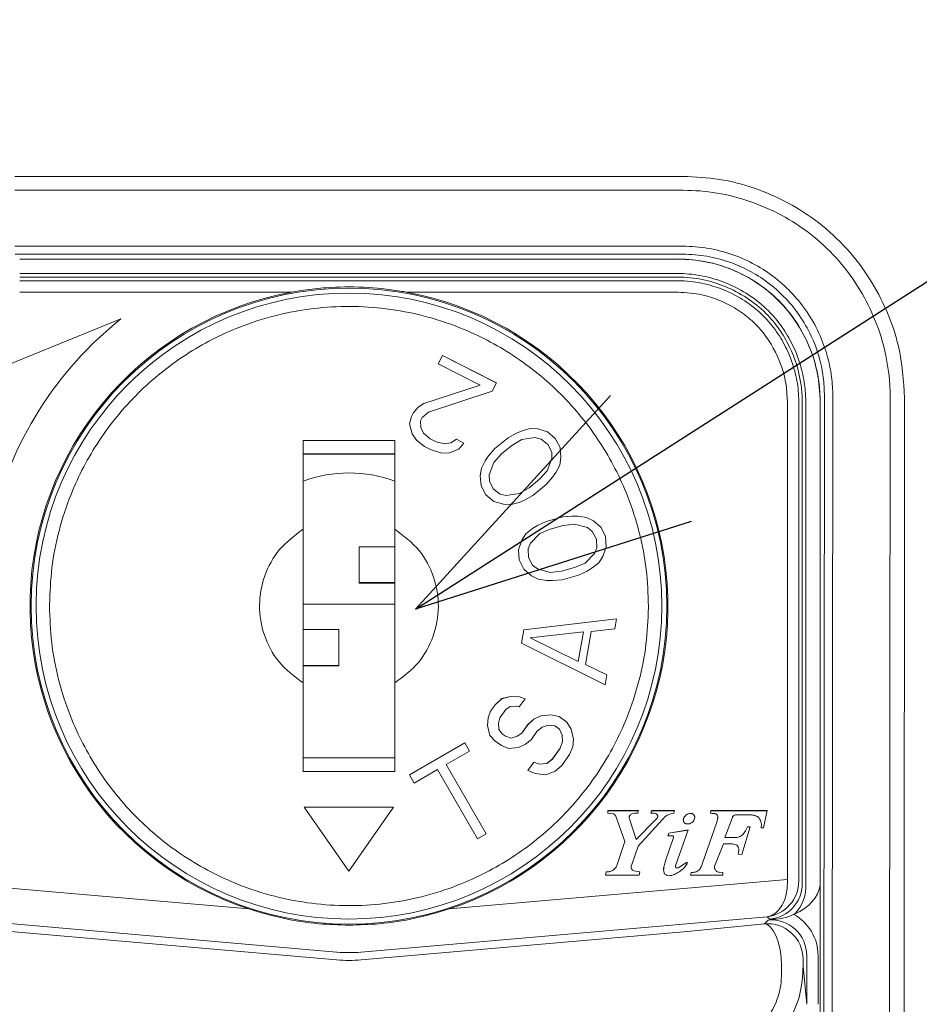
# Model space of a CAD drawing. Units: millimetres. Extents: x 0 to 2446, y 0 to 1680.
# Drawn here: x 952 to 992, y 1485 to 1529 of the extents above; entities that cross this region are included whole.
import ezdxf

# ---------------------------------------------------------------- set-up
doc = ezdxf.new("R2010")
doc.units = ezdxf.units.MM
doc.header["$LTSCALE"] = 6
doc.layers.add('AM_5', color=3, linetype='Continuous', lineweight=25)
doc.styles.get("Standard").update_dxf_attribs({"font": 'ISOCP.SHX', "bigfont": 'EXTFONT.SHX'})
doc.dimstyles.new('AM_ISO$4', dxfattribs={"dimtxt": 3.5, "dimasz": 2.5, "dimexe": 1, "dimexo": 1, "dimgap": 1.5, "dimtad": 1, "dimtoh": 1, "dimdsep": 46, "dimtxsty": 'STANDARD', "dimblk": 'OPEN30', "dimcen": 0, "dimclrd": 256, "dimclre": 256, "dimclrt": 2, "dimadec": 0, "dimazin": 2, "dimtp": 0.1, "dimtm": 0.1, "dimtfac": 0.71, "dimtofl": 0, "dimtmove": 0, "dimatfit": 0, "dimldrblk": 'OPEN30', "dimfxl": 1, "dimlwd": -1, "dimlwe": -1, "dimarcsym": 0})

# ---------------------------------------------------------------- blocks, each defined once
blk = doc.blocks.new('_Open30')
at = {"color": 0, "linetype": 'ByBlock', "lineweight": -2}
for p, q in [((-1, 0.2679), (0, 0)), ((0, 0), (-1, -0.2679)), ((0, 0), (-1, 0))]:
    blk.add_line(p, q, dxfattribs=at)
blk = doc.blocks.new('*D13')
at = {"layer": 'AM_5'}
for p, q in [((979.999, 1509.033), (1074.414, 1569.495)), ((1074.414, 1569.495), (1140.247, 1569.495))]:
    blk.add_line(p, q, dxfattribs=at)
at = {"layer": 'Defpoints', "color": 0}
for p in [(969.472, 1502.292), (967.367, 1500.944)]:
    blk.add_point(p, dxfattribs=at)
at = {"layer": 'AM_5', "xscale": 12.5, "yscale": 12.5, "zscale": 12.5, "rotation": 212.6347516147838}
blk.add_blockref('_Open30', (969.472, 1502.292), dxfattribs=at)
at = {"layer": 'AM_5', "color": 2, "insert": (1111.081, 1585.745), "char_height": 17.5, "attachment_point": 5}
blk.add_mtext('\u3000錠付\u3000', dxfattribs=at)
blk = doc.blocks.new('A$C60B71C16')
at = {"color": 7, "linetype": 'Continuous', "lineweight": 15}
for p, q in [((-14.952, 0), (14.952, 0)), ((14.952, -0.623), (-14.952, -0.623)), ((-14.952, -3.124), (14.952, -3.124)), ((14.94, -3.483), (-14.94, -3.483)), ((14.734, -3.702), (-14.734, -3.702)), ((-14.734, -4.346), (14.734, -4.346)), ((14.734, -4.505), (-14.734, -4.505)), ((-14.734, -4.669), (14.734, -4.669)), ((-2.562, -5.178), (-14.734, -5.178)), ((2.562, -5.178), (14.734, -5.178)), ((-10.201, -6.377), (-16.102, -8.762)), ((-10.203, -6.379), (-16.102, -8.762)), ((4.188, -8.006), (3.995, -8.385)), ((4.188, -8.007), (3.996, -8.386)), ((6.595, -9.23), (4.188, -8.006)), ((4.188, -8.006), (4.188, -8.007)), ((6.594, -9.231), (4.188, -8.007)), ((3.995, -8.385), (5.867, -9.337)), ((6.402, -9.609), (6.595, -9.23)), ((5.867, -9.337), (3.347, -10.156)), ((5.867, -9.338), (3.347, -10.157)), ((3.566, -10.554), (6.402, -9.609)), ((5.867, -9.337), (5.867, -9.338)), ((19.619, -10.063), (19.619, -31.445)), ((20.127, -31.444), (20.127, -10.062)), ((20.281, -10.052), (20.281, -31.642)), ((20.439, -31.623), (20.439, -10.051)), ((21.082, -10.05), (21.082, -51.165)), ((21.279, -9.84), (21.241, -51.267)), ((21.61, -51.285), (21.648, -9.838)), ((24.217, -9.91), (24.179, -51.358)), ((24.826, -51.358), (24.864, -9.92)), ((3.098, -10.316), (2.876, -10.585)), ((3.098, -10.317), (2.876, -10.586)), ((3.347, -10.156), (3.098, -10.316)), ((3.347, -10.157), (3.098, -10.317)), ((3.098, -10.316), (3.098, -10.317)), ((3.278, -10.789), (3.566, -10.554)), ((3.347, -10.156), (3.347, -10.157)), ((2.799, -10.737), (2.712, -11.075)), ((2.799, -10.738), (2.712, -11.075)), ((2.876, -10.585), (2.799, -10.737)), ((2.876, -10.586), (2.799, -10.738)), ((2.799, -10.737), (2.799, -10.738)), ((2.876, -10.585), (2.876, -10.586)), ((3.2, -10.941), (3.278, -10.789)), ((3.218, -11.237), (3.2, -10.941)), ((3.2, -10.941), (3.2, -10.942)), ((3.218, -11.238), (3.2, -10.942)), ((2.712, -11.075), (2.825, -11.514)), ((3.342, -11.49), (3.218, -11.237)), ((3.218, -11.237), (3.218, -11.238)), ((3.342, -11.491), (3.218, -11.238)), ((7.748, -11.379), (7.503, -11.482)), ((7.748, -11.38), (7.503, -11.483)), ((8.107, -11.281), (7.748, -11.379)), ((8.107, -11.282), (7.748, -11.38)), ((7.748, -11.379), (7.748, -11.38)), ((8.447, -11.295), (8.107, -11.281)), ((8.107, -11.281), (8.107, -11.282)), ((8.447, -11.296), (8.107, -11.282)), ((8.881, -11.425), (8.447, -11.295)), ((8.447, -11.295), (8.447, -11.296)), ((8.881, -11.426), (8.447, -11.296)), ((9.231, -11.72), (8.881, -11.425)), ((8.881, -11.425), (8.881, -11.426)), ((9.231, -11.721), (8.881, -11.426)), ((2.05, -11.813), (-2.05, -11.813)), ((-2.05, -15.784), (-2.05, -11.813)), ((2.05, -11.813), (2.05, -15.784)), ((2.825, -11.514), (3.015, -11.802)), ((3.015, -11.802), (3.378, -12.082)), ((3.637, -11.736), (3.342, -11.49)), ((3.342, -11.49), (3.342, -11.491)), ((3.637, -11.737), (3.342, -11.491)), ((3.905, -11.872), (3.637, -11.736)), ((3.637, -11.736), (3.637, -11.737)), ((3.905, -11.873), (3.637, -11.737)), ((4.278, -11.966), (3.905, -11.872)), ((3.905, -11.872), (3.905, -11.873)), ((4.278, -11.967), (3.905, -11.873)), ((4.805, -11.757), (4.555, -11.917)), ((4.805, -11.758), (4.555, -11.918)), ((5.139, -11.927), (4.805, -11.757)), ((4.805, -11.757), (4.805, -11.758)), ((5.138, -11.928), (4.805, -11.758)), ((7.125, -11.692), (6.53, -12.175)), ((7.125, -11.693), (6.53, -12.176)), ((7.503, -11.482), (7.125, -11.692)), ((7.503, -11.483), (7.125, -11.693)), ((7.125, -11.692), (7.125, -11.693)), ((7.739, -11.773), (7.295, -12.037)), ((7.503, -11.482), (7.503, -11.483)), ((8.324, -11.684), (7.739, -11.773)), ((8.598, -11.751), (8.324, -11.684)), ((8.901, -11.989), (8.598, -11.751)), ((9.449, -12.123), (9.231, -11.72)), ((9.231, -11.72), (9.231, -11.721)), ((9.449, -12.124), (9.231, -11.721)), ((3.378, -12.082), (3.645, -12.218)), ((3.645, -12.218), (4.152, -12.38)), ((4.555, -11.917), (4.278, -11.966)), ((4.555, -11.918), (4.278, -11.967)), ((4.278, -11.966), (4.278, -11.967)), ((4.496, -12.364), (4.918, -12.197)), ((4.555, -11.917), (4.555, -11.918)), ((4.918, -12.197), (5.139, -11.927)), ((6.53, -12.175), (6.247, -12.501)), ((6.53, -12.176), (6.247, -12.502)), ((6.53, -12.175), (6.53, -12.176)), ((7.295, -12.037), (6.833, -12.412)), ((9.071, -12.333), (8.901, -11.989)), ((9.487, -12.575), (9.449, -12.123)), ((9.449, -12.123), (9.449, -12.124)), ((9.487, -12.576), (9.449, -12.124)), ((-2.05, -12.414), (2.05, -12.414)), ((-2.05, -12.419), (2.05, -12.419)), ((4.152, -12.38), (4.496, -12.364)), ((6.096, -12.721), (5.927, -13.052)), ((6.096, -12.722), (5.927, -13.053)), ((6.247, -12.501), (6.096, -12.721)), ((6.247, -12.502), (6.096, -12.722)), ((6.096, -12.721), (6.096, -12.722)), ((6.247, -12.501), (6.247, -12.502)), ((6.833, -12.412), (6.484, -12.793)), ((8.874, -13.17), (9.081, -12.615)), ((9.081, -12.616), (8.874, -13.171)), ((9.081, -12.615), (9.071, -12.333)), ((9.081, -12.615), (9.081, -12.616)), ((9.431, -12.911), (9.487, -12.575)), ((5.927, -13.052), (5.871, -13.387)), ((5.927, -13.053), (5.871, -13.388)), ((5.927, -13.052), (5.927, -13.053)), ((6.484, -12.793), (6.277, -13.347)), ((8.525, -13.55), (8.874, -13.17)), ((8.874, -13.171), (8.525, -13.551)), ((8.874, -13.17), (8.874, -13.171)), ((9.261, -13.242), (9.431, -12.911)), ((5.871, -13.387), (5.909, -13.839)), ((6.277, -13.347), (6.286, -13.629)), ((6.277, -13.347), (6.277, -13.348)), ((6.286, -13.63), (6.277, -13.348)), ((6.286, -13.629), (6.457, -13.974)), ((6.286, -13.629), (6.286, -13.63)), ((6.457, -13.975), (6.286, -13.63)), ((8.062, -13.926), (8.525, -13.55)), ((8.525, -13.551), (8.062, -13.927)), ((8.525, -13.55), (8.525, -13.551)), ((8.827, -13.788), (9.11, -13.461)), ((9.11, -13.461), (9.261, -13.242)), ((5.909, -13.839), (6.126, -14.242)), ((6.457, -13.974), (6.759, -14.211)), ((6.457, -13.974), (6.457, -13.975)), ((6.759, -14.212), (6.457, -13.975)), ((7.619, -14.19), (8.062, -13.926)), ((8.062, -13.927), (7.619, -14.191)), ((8.062, -13.926), (8.062, -13.927)), ((8.233, -14.271), (8.827, -13.788)), ((6.126, -14.242), (6.476, -14.538)), ((6.759, -14.211), (6.759, -14.212)), ((6.759, -14.211), (7.033, -14.279)), ((7.033, -14.28), (6.759, -14.212)), ((7.033, -14.279), (7.619, -14.19)), ((7.619, -14.191), (7.033, -14.28)), ((7.033, -14.279), (7.033, -14.28)), ((7.61, -14.584), (7.855, -14.481)), ((7.619, -14.191), (7.619, -14.19)), ((7.855, -14.481), (8.233, -14.271)), ((6.476, -14.538), (6.911, -14.668)), ((6.911, -14.668), (7.251, -14.682)), ((7.251, -14.682), (7.61, -14.584)), ((9.567, -15.233), (8.828, -15.433)), ((9.567, -15.234), (8.828, -15.434)), ((9.989, -15.195), (9.567, -15.233)), ((9.995, -15.196), (9.567, -15.234)), ((9.567, -15.233), (9.567, -15.234)), ((10.255, -15.2), (9.989, -15.194)), ((9.989, -15.194), (9.995, -15.195)), ((9.995, -15.195), (9.995, -15.196)), ((10.261, -15.201), (9.995, -15.196)), ((10.631, -15.256), (10.255, -15.199)), ((10.255, -15.199), (10.261, -15.201)), ((10.631, -15.257), (10.261, -15.201)), ((10.261, -15.201), (10.261, -15.201)), ((10.937, -15.407), (10.631, -15.256)), ((10.631, -15.256), (10.631, -15.257)), ((10.937, -15.408), (10.631, -15.257)), ((11.281, -15.702), (10.937, -15.407)), ((10.937, -15.407), (10.937, -15.408)), ((11.281, -15.703), (10.937, -15.408)), ((8.21, -15.756), (7.92, -15.989)), ((8.21, -15.757), (7.92, -15.99)), ((8.437, -15.617), (8.21, -15.756)), ((8.437, -15.618), (8.21, -15.757)), ((8.21, -15.756), (8.21, -15.757)), ((8.828, -15.433), (8.437, -15.617)), ((8.828, -15.434), (8.437, -15.618)), ((8.437, -15.617), (8.437, -15.618)), ((9.008, -15.773), (8.535, -15.979)), ((8.828, -15.433), (8.828, -15.434)), ((9.583, -15.617), (9.008, -15.773)), ((10.095, -15.557), (9.583, -15.617)), ((10.667, -15.713), (10.095, -15.557)), ((10.89, -15.886), (10.667, -15.713)), ((11.481, -16.114), (11.281, -15.702)), ((11.281, -15.702), (11.281, -15.703)), ((11.481, -16.115), (11.281, -15.703)), ((7.733, -16.273), (7.584, -16.702)), ((7.733, -16.274), (7.584, -16.703)), ((7.92, -15.989), (7.733, -16.273)), ((7.92, -15.99), (7.733, -16.274)), ((7.733, -16.273), (7.733, -16.274)), ((7.92, -15.989), (7.92, -15.99)), ((8.535, -15.979), (8.12, -16.402)), ((11.07, -16.225), (10.89, -15.886)), ((11.086, -16.61), (11.07, -16.225)), ((11.516, -16.571), (11.481, -16.114)), ((11.481, -16.114), (11.481, -16.115)), ((11.516, -16.571), (11.481, -16.115)), ((0.45, -16.573), (2.05, -16.573)), ((0.45, -16.573), (0.45, -18.173)), ((7.584, -16.702), (7.619, -17.158)), ((8.12, -16.402), (8.014, -16.663)), ((8.014, -16.663), (8.03, -17.047)), ((8.014, -16.663), (8.014, -16.664)), ((8.03, -17.048), (8.014, -16.664)), ((10.98, -16.871), (11.086, -16.61)), ((11.086, -16.611), (10.98, -16.872)), ((11.086, -16.61), (11.086, -16.611)), ((11.367, -17), (11.516, -16.571)), ((7.619, -17.158), (7.819, -17.571)), ((8.03, -17.047), (8.21, -17.387)), ((8.03, -17.047), (8.03, -17.048)), ((8.21, -17.388), (8.03, -17.048)), ((10.565, -17.294), (10.98, -16.871)), ((10.98, -16.872), (10.565, -17.295)), ((10.98, -16.871), (10.98, -16.872)), ((11.18, -17.283), (11.367, -17)), ((7.819, -17.571), (8.163, -17.866)), ((8.21, -17.387), (8.433, -17.56)), ((8.21, -17.387), (8.21, -17.388)), ((8.433, -17.561), (8.21, -17.388)), ((8.433, -17.56), (8.433, -17.561)), ((8.433, -17.56), (9.004, -17.716)), ((9.004, -17.717), (8.433, -17.561)), ((9.517, -17.655), (10.092, -17.5)), ((10.092, -17.501), (9.517, -17.656)), ((10.092, -17.5), (10.565, -17.294)), ((10.565, -17.295), (10.092, -17.501)), ((10.092, -17.5), (10.092, -17.501)), ((10.565, -17.294), (10.565, -17.295)), ((10.663, -17.656), (10.89, -17.517)), ((10.89, -17.517), (11.18, -17.283)), ((8.163, -17.866), (8.468, -18.017)), ((8.468, -18.017), (8.845, -18.074)), ((9.004, -17.716), (9.517, -17.655)), ((9.517, -17.656), (9.004, -17.717)), ((9.004, -17.717), (9.004, -17.716)), ((9.111, -18.078), (9.533, -18.04)), ((9.517, -17.655), (9.517, -17.656)), ((9.533, -18.04), (10.272, -17.84)), ((10.272, -17.84), (10.663, -17.656)), ((0.45, -18.173), (2.05, -18.173)), ((0.45, -18.176), (0.45, -18.173)), ((0.45, -18.176), (2.05, -18.176)), ((0.45, -18.18), (0.45, -18.176)), ((2.05, -18.18), (0.45, -18.18)), ((0.45, -18.18), (0.45, -18.183)), ((0.45, -18.183), (2.05, -18.183)), ((0.45, -18.187), (0.45, -18.183)), ((2.05, -18.187), (0.45, -18.187)), ((0.45, -18.191), (0.45, -18.187)), ((0.45, -18.191), (2.05, -18.191)), ((0.45, -18.195), (0.45, -18.191)), ((2.05, -18.195), (0.45, -18.195)), ((0.45, -18.198), (0.45, -18.195)), ((0.45, -18.198), (2.05, -18.198)), ((8.845, -18.073), (9.111, -18.078)), ((-14, -19.141), (-14, -19.22)), ((-14, -19.22), (-14, -19.221)), ((-13.4, -19.219), (-13.4, -19.143)), ((2.05, -19.132), (-2.05, -19.132)), ((13.4, -19.219), (13.4, -19.294)), ((14, -19.221), (14, -19.22)), ((11.974, -19.789), (7.827, -20.282)), ((11.973, -19.79), (7.827, -20.283)), ((11.896, -20.232), (11.974, -19.789)), ((10.838, -20.352), (11.896, -20.232)), ((-0.45, -20.273), (-2.05, -20.273)), ((-0.45, -21.873), (-0.45, -20.273)), ((7.827, -20.282), (7.723, -20.873)), ((7.827, -20.283), (7.724, -20.873)), ((7.827, -20.283), (7.827, -20.282)), ((10.49, -20.367), (8.11, -20.636)), ((8.11, -20.636), (10.258, -21.697)), ((8.11, -20.637), (8.11, -20.636)), ((10.258, -21.698), (8.11, -20.637)), ((10.258, -21.697), (10.49, -20.367)), ((10.49, -20.368), (10.258, -21.698)), ((10.49, -20.367), (10.49, -20.368)), ((10.58, -21.829), (10.838, -20.352)), ((7.723, -20.873), (11.457, -22.744)), ((-0.45, -21.873), (-2.05, -21.873)), ((-2.05, -21.876), (-0.45, -21.876)), ((-0.45, -21.88), (-2.05, -21.88)), ((-2.05, -21.883), (-0.45, -21.883)), ((-0.45, -21.887), (-2.05, -21.887)), ((-2.05, -21.891), (-0.45, -21.891)), ((-0.45, -21.894), (-2.05, -21.894)), ((-2.05, -21.898), (-0.45, -21.898)), ((-0.45, -21.876), (-0.45, -21.873)), ((-0.45, -21.876), (-0.45, -21.88)), ((-0.45, -21.883), (-0.45, -21.88)), ((-0.45, -21.883), (-0.45, -21.887)), ((-0.45, -21.891), (-0.45, -21.887)), ((-0.45, -21.894), (-0.45, -21.891)), ((-0.45, -21.898), (-0.45, -21.894)), ((10.258, -21.697), (10.258, -21.698)), ((11.535, -22.3), (10.58, -21.829)), ((10.58, -21.829), (10.58, -21.83)), ((11.534, -22.301), (10.58, -21.83)), ((11.457, -22.744), (11.535, -22.3)), ((-2.05, -26.613), (-2.05, -22.653)), ((2.05, -22.653), (2.05, -26.613)), ((7.223, -23.264), (6.841, -23.361)), ((7.223, -23.265), (6.841, -23.362)), ((7.631, -23.276), (7.223, -23.264)), ((7.223, -23.264), (7.223, -23.265)), ((7.631, -23.277), (7.223, -23.265)), ((7.883, -23.362), (7.631, -23.276)), ((7.631, -23.276), (7.631, -23.277)), ((7.882, -23.363), (7.631, -23.277)), ((6.555, -23.619), (6.339, -23.925)), ((6.555, -23.62), (6.339, -23.926)), ((6.841, -23.361), (6.555, -23.619)), ((6.841, -23.362), (6.555, -23.62)), ((6.555, -23.619), (6.555, -23.62)), ((6.841, -23.361), (6.841, -23.362)), ((7.016, -23.852), (7.215, -23.717)), ((7.215, -23.717), (7.441, -23.693)), ((7.441, -23.693), (7.623, -23.73)), ((7.623, -23.73), (7.883, -23.362)), ((6.236, -24.219), (6.202, -24.562)), ((6.236, -24.22), (6.202, -24.563)), ((6.339, -23.925), (6.236, -24.219)), ((6.339, -23.926), (6.236, -24.22)), ((6.236, -24.219), (6.236, -24.22)), ((6.339, -23.925), (6.339, -23.926)), ((6.696, -24.452), (6.756, -24.219)), ((6.756, -24.219), (7.016, -23.852)), ((8.587, -24.135), (8.275, -24.282)), ((8.587, -24.136), (8.275, -24.283)), ((9.038, -24.086), (8.587, -24.135)), ((9.038, -24.087), (8.587, -24.136)), ((8.587, -24.135), (8.587, -24.136)), ((9.403, -24.16), (9.038, -24.086)), ((9.038, -24.086), (9.038, -24.087)), ((9.403, -24.161), (9.038, -24.087)), ((9.75, -24.406), (9.403, -24.16)), ((9.403, -24.16), (9.403, -24.161)), ((9.75, -24.407), (9.403, -24.161)), ((6.202, -24.562), (6.307, -25.004)), ((6.705, -24.734), (6.696, -24.452)), ((6.696, -24.452), (6.696, -24.453)), ((6.705, -24.735), (6.696, -24.453)), ((7.989, -24.539), (7.729, -24.907)), ((7.989, -24.54), (7.729, -24.908)), ((8.275, -24.282), (7.989, -24.539)), ((8.275, -24.283), (7.989, -24.54)), ((7.989, -24.539), (7.989, -24.54)), ((8.275, -24.282), (8.275, -24.283)), ((8.406, -24.834), (8.649, -24.638)), ((8.649, -24.638), (8.918, -24.552)), ((8.918, -24.552), (9.213, -24.577)), ((9.213, -24.577), (9.421, -24.724)), ((9.942, -24.725), (9.75, -24.406)), ((9.75, -24.406), (9.75, -24.407)), ((9.942, -24.726), (9.75, -24.407)), ((6.307, -25.004), (6.541, -25.261)), ((6.87, -24.943), (6.705, -24.734)), ((6.705, -24.734), (6.705, -24.735)), ((6.87, -24.944), (6.705, -24.735)), ((7.009, -25.041), (6.87, -24.943)), ((6.87, -24.943), (6.87, -24.944)), ((7.009, -25.042), (6.87, -24.944)), ((7.261, -25.127), (7.009, -25.041)), ((7.009, -25.041), (7.009, -25.042)), ((7.261, -25.128), (7.009, -25.042)), ((7.53, -25.041), (7.261, -25.127)), ((7.53, -25.042), (7.261, -25.128)), ((7.729, -24.907), (7.53, -25.041)), ((7.729, -24.908), (7.53, -25.042)), ((7.53, -25.041), (7.53, -25.042)), ((7.729, -24.907), (7.729, -24.908)), ((8.147, -25.201), (8.406, -24.834)), ((9.421, -24.724), (9.543, -24.994)), ((9.543, -24.994), (9.552, -25.276)), ((10.047, -25.166), (9.942, -24.725)), ((9.942, -24.725), (9.942, -24.726)), ((10.047, -25.167), (9.942, -24.726)), ((5.18, -25.342), (2.712, -26.767)), ((5.18, -25.343), (2.713, -26.767)), ((5.393, -25.71), (5.18, -25.342)), ((5.18, -25.342), (5.18, -25.343)), ((5.393, -25.711), (5.18, -25.343)), ((6.541, -25.261), (6.819, -25.458)), ((6.819, -25.458), (7.141, -25.593)), ((7.261, -25.127), (7.261, -25.128)), ((7.592, -25.544), (7.904, -25.397)), ((7.904, -25.397), (8.147, -25.201)), ((9.552, -25.276), (9.449, -25.57)), ((9.552, -25.277), (9.449, -25.571)), ((9.552, -25.276), (9.552, -25.277)), ((9.866, -25.865), (10.013, -25.509)), ((10.013, -25.509), (10.047, -25.166)), ((4.354, -26.31), (5.393, -25.71)), ((7.141, -25.593), (7.592, -25.544)), ((9.449, -25.57), (9.103, -26.06)), ((9.449, -25.571), (9.103, -26.061)), ((9.449, -25.57), (9.449, -25.571)), ((9.52, -26.355), (9.866, -25.865)), ((2.05, -26.014), (-2.05, -26.014)), ((6.141, -29.406), (4.354, -26.31)), ((4.354, -26.31), (4.354, -26.311)), ((6.141, -29.406), (4.354, -26.311)), ((8.27, -26.207), (8.01, -26.574)), ((8.27, -26.208), (8.011, -26.575)), ((8.522, -26.293), (8.27, -26.207)), ((8.27, -26.207), (8.27, -26.208)), ((8.522, -26.294), (8.27, -26.208)), ((8.86, -26.256), (8.522, -26.293)), ((8.86, -26.257), (8.522, -26.294)), ((8.522, -26.293), (8.522, -26.294)), ((9.103, -26.06), (8.86, -26.256)), ((9.103, -26.061), (8.86, -26.257)), ((8.86, -26.256), (8.86, -26.257)), ((9.103, -26.06), (9.103, -26.061)), ((9.234, -26.612), (9.52, -26.355)), ((-2.05, -26.613), (2.05, -26.613)), ((2.712, -26.767), (2.925, -27.135)), ((2.925, -27.135), (3.964, -26.535)), ((3.964, -26.535), (5.751, -29.631)), ((8.01, -26.574), (8.332, -26.709)), ((8.332, -26.709), (8.809, -26.771)), ((8.809, -26.771), (9.234, -26.612)), ((2, -28.219), (-2, -28.219)), ((-2, -28.219), (0, -31.075)), ((1.999, -28.22), (-1.999, -28.22)), ((0, -31.075), (2, -28.219)), ((12.957, -28.371), (11.586, -28.371)), ((11.586, -28.371), (11.587, -28.481)), ((12.957, -28.372), (11.586, -28.372)), ((11.587, -28.481), (11.793, -28.507)), ((11.939, -28.624), (12.35, -29.755)), ((12.927, -28.483), (12.957, -28.371)), ((13.542, -28.371), (13.512, -28.483)), ((13.542, -28.372), (13.512, -28.483)), ((14.564, -28.371), (13.542, -28.371)), ((13.542, -28.372), (13.542, -28.371)), ((14.564, -28.372), (13.542, -28.372)), ((13.815, -28.616), (13.815, -28.614)), ((14.534, -28.483), (14.564, -28.371)), ((15.037, -28.612), (15.037, -28.611)), ((16.194, -28.371), (16.171, -28.484)), ((16.194, -28.372), (16.171, -28.485)), ((18.719, -28.371), (16.194, -28.371)), ((16.194, -28.372), (16.194, -28.371)), ((18.719, -28.372), (16.194, -28.372)), ((17.339, -28.552), (17.953, -28.554)), ((18.552, -29.141), (18.719, -28.371)), ((12.543, -28.671), (12.543, -28.672)), ((12.849, -29.655), (12.551, -28.735)), ((12.551, -28.736), (12.551, -28.735)), ((12.849, -29.656), (12.551, -28.736)), ((13.691, -28.813), (12.849, -29.655)), ((13.691, -28.813), (12.849, -29.656)), ((12.937, -29.963), (14.019, -28.775)), ((13.691, -28.813), (13.691, -28.813)), ((16.459, -28.881), (15.817, -30.72)), ((16.459, -28.881), (15.817, -30.721)), ((16.459, -28.881), (16.459, -28.881)), ((16.503, -28.658), (16.503, -28.657)), ((16.824, -29.577), (17.155, -28.68)), ((18.46, -29.018), (18.46, -29.017)), ((5.751, -29.631), (6.141, -29.406)), ((14.306, -29.384), (14.275, -29.502)), ((14.275, -29.502), (14.462, -29.491)), ((14.306, -29.384), (14.276, -29.502)), ((15.185, -29.236), (14.306, -29.384)), ((15.185, -29.237), (14.306, -29.384)), ((14.306, -29.384), (14.306, -29.384)), ((14.615, -30.839), (15.185, -29.236)), ((17.578, -30.329), (17.953, -29.094)), ((17.953, -29.094), (17.83, -29.094)), ((17.83, -29.095), (17.83, -29.094)), ((17.953, -29.095), (17.83, -29.095)), ((18.445, -29.141), (18.552, -29.141)), ((12.35, -29.755), (12.013, -30.741)), ((12.35, -29.756), (12.013, -30.742)), ((12.35, -29.756), (12.35, -29.755)), ((12.849, -29.656), (12.849, -29.655)), ((14.523, -29.57), (14.171, -30.609)), ((14.523, -29.571), (14.171, -30.609)), ((14.523, -29.571), (14.523, -29.57)), ((14.526, -29.55), (14.526, -29.549)), ((14.526, -29.551), (14.526, -29.55)), ((16.373, -30.822), (16.752, -29.848)), ((16.752, -29.848), (17.026, -29.851)), ((17.266, -29.575), (16.824, -29.577)), ((17.266, -29.576), (16.824, -29.578)), ((16.824, -29.578), (16.824, -29.577)), ((17.266, -29.576), (17.266, -29.575)), ((12.638, -30.83), (12.937, -29.963)), ((17.421, -30.31), (17.578, -30.329)), ((17.443, -30.107), (17.443, -30.106)), ((12.013, -30.742), (12.013, -30.741)), ((14.171, -30.609), (14.171, -30.609)), ((15.127, -30.67), (14.732, -30.931)), ((15.127, -30.671), (14.732, -30.932)), ((15.127, -30.671), (15.127, -30.67)), ((15.817, -30.721), (15.817, -30.72)), ((11.513, -31.104), (11.483, -31.251)), ((11.483, -31.251), (12.989, -31.251)), ((11.513, -31.105), (11.484, -31.251)), ((11.513, -31.105), (11.513, -31.104)), ((12.628, -30.889), (12.628, -30.89)), ((13.019, -31.104), (12.754, -31.061)), ((13.019, -31.105), (12.754, -31.061)), ((12.754, -31.061), (12.754, -31.061)), ((12.989, -31.251), (13.019, -31.104)), ((14.61, -30.865), (14.61, -30.866)), ((14.732, -30.932), (14.732, -30.931)), ((15.312, -31.141), (15.283, -31.251)), ((15.312, -31.142), (15.283, -31.252)), ((15.283, -31.251), (16.733, -31.251)), ((15.312, -31.142), (15.312, -31.141)), ((16.358, -30.902), (16.358, -30.903)), ((16.736, -31.141), (16.566, -31.128)), ((16.566, -31.129), (16.566, -31.128)), ((16.736, -31.142), (16.566, -31.129)), ((16.733, -31.251), (16.736, -31.141)), ((-19.619, -31.445), (-4.484, -32.769)), ((19.619, -31.445), (4.484, -32.769)), ((-0.553, -34.703), (-18.706, -33.115)), ((0.553, -34.703), (18.706, -33.115)), ((18.592, -33.434), (15.146, -33.771)), ((18.756, -33.266), (18.592, -33.434)), ((18.706, -33.115), (18.833, -33.223)), ((-15.146, -33.771), (-0.553, -35.047)), ((15.146, -33.771), (0.553, -35.047)), ((20.319, -35.344), (20.318, -35.015)), ((20.481, -34.847), (20.481, -37.033)), ((20.989, -37.034), (20.989, -34.848)), ((19.359, -35.288), (19.36, -35.618)), ((20.481, -37.033), (20.319, -35.344))]:
    blk.add_line(p, q, dxfattribs=at)
at = {"color": 7, "linetype": 'Continuous', "lineweight": 15, "flags": 128}
blk.add_lwpolyline([(19.359, -35.288), (19.339, -34.943), (19.289, -34.601), (19.213, -34.278), (19.114, -33.992), (18.996, -33.754), (18.866, -33.577), (18.729, -33.468), (18.592, -33.434)], dxfattribs=at)
at = {"color": 7, "linetype": 'Continuous', "lineweight": 15}
blk.add_circle((0, -19.221), 14.224, dxfattribs=at)
for centre, radius, start, end in [((0, -19.219), 14.273, 100.3421, 251.6894), ((0, -19.22), 14, 0.0001, 179.6773), ((0, -19.219), 14.273, 288.3105, 79.6579), ((0, -19.219), 16.4, 128.4621, 167.0001), ((0, -19.265), 6, 70.0216, 109.9784), ((14.689, -30.865), 0.0785, 160.4157, 303.4514), ((14.689, -30.866), 0.0786, 180.0249, 303.4338), ((18.693, -31.641), 1.588, 275.0394, 359.9611), ((18.699, -31.765), 1.747, 315.2864, 4.6692), ((18.73, -35.016), 1.588, 0.0483, 94.9513), ((0, -28.72), 6.351, 265.0026, 274.9974)]:
    blk.add_arc(centre, radius, start, end, dxfattribs=at)
at = {"color": 8, "linetype": 'Continuous', "lineweight": 15}
blk.add_arc((0, -19.22), 14, 180, 360, dxfattribs=at)
at = {"color": 7, "linetype": 'Continuous', "lineweight": 15}
for centre, major_axis, ratio, start_param, end_param in [((14.73, -10.054), (-4.498, -4.489), 0.999315, 2.357548, 3.927659), ((18.568, -31.534), (-0.492, -1.515), 0.976826, 0.409997, 1.892899), ((18.568, -31.534), (0.092, -1.585), 0.663226, 0.0438, 1.526702), ((19.647, -31.44), (0.044, -1.59), 0.017858, 4.715111, 4.776825), ((18.783, -31.657), (-2.304, -0.144), 0.687646, 2.053138, 3.018178), ((20.155, -31.44), (0, -1.084), 0.026086, 4.716332, 4.778047), ((18.893, -34.849), (-1.418, -1.545), 0.99925, 2.313855, 3.382859), ((18.893, -34.849), (-1.081, -1.165), 0.998785, 2.319232, 3.976547), ((20.927, -33.039), (-2.095, -0.183), 0.024434, 0.024041, 0.641152)]:
    blk.add_ellipse(centre, major_axis=major_axis, ratio=ratio, start_param=start_param, end_param=end_param, dxfattribs=at)
for points, knots in [([(24.864, -9.92), (24.811, -9.138), (24.721, -7.805), (24.1, -6.017), (23.328, -4.538), (22.301, -3.199), (21.066, -2.056), (19.667, -1.153), (18.165, -0.497), (16.578, -0.078), (15.494, -0.026), (14.952, 0)], [0, 0, 0, 0, 0.15044, 0.2565, 0.362564, 0.47144, 0.5803, 0.68568, 0.791068, 0.895551, 1, 1, 1, 1]), ([(14.952, -0.623), (14.952, -0.623), (15.459, -0.623), (16.475, -0.705), (17.96, -1.084), (19.368, -1.701), (20.678, -2.547), (21.833, -3.619), (22.791, -4.873), (23.515, -6.26), (24.074, -7.934), (24.217, -9.182), (24.217, -9.91), (24.217, -9.91)], [0, 0, 0, 0, 0.000008, 0.104447, 0.208925, 0.314467, 0.420001, 0.528815, 0.637645, 0.743797, 0.849946, 0.999992, 1, 1, 1, 1]), ([(14.94, -3.483), (15.122, -3.488), (15.66, -3.501), (16.544, -3.66), (17.536, -4.006), (18.439, -4.504), (19.062, -4.988), (19.643, -5.55), (20.174, -6.194), (20.849, -7.371), (21.231, -8.625), (21.267, -9.552), (21.279, -9.84)], [0, 0, 0, 0, 0.054833, 0.161747, 0.268654, 0.369698, 0.470744, 0.505258, 0.612954, 0.720652, 0.913009, 1, 1, 1, 1]), ([(21.648, -9.838), (21.648, -9.837), (21.648, -9.546), (21.609, -8.916), (21.41, -7.963), (21.041, -6.966), (20.493, -6.007), (19.932, -5.321), (19.316, -4.723), (18.654, -4.207), (17.694, -3.677), (16.639, -3.308), (15.705, -3.147), (15.139, -3.124), (14.952, -3.124), (14.952, -3.124)], [0, 0, 0, 0, 0.000011, 0.082948, 0.179801, 0.276654, 0.384955, 0.493255, 0.527894, 0.629644, 0.731394, 0.838999, 0.946603, 0.999989, 1, 1, 1, 1]), ([(21.089, -10.05), (21.065, -9.637), (21.015, -8.805), (20.63, -7.606), (20.05, -6.495), (19.258, -5.529), (18.293, -4.736), (17.183, -4.154), (15.982, -3.768), (15.149, -3.719), (14.734, -3.695)], [0, 0, 0, 0, 0.124316, 0.250078, 0.375834, 0.499827, 0.623718, 0.749456, 0.875286, 1, 1, 1, 1]), ([(20.439, -10.051), (20.439, -10.051), (20.439, -9.805), (20.4, -9.247), (20.211, -8.397), (19.868, -7.525), (19.392, -6.719), (18.749, -5.949), (17.913, -5.276), (16.948, -4.768), (15.955, -4.456), (15.22, -4.356), (14.812, -4.346), (14.734, -4.346), (14.734, -4.346)], [0, 0, 0, 0, 0.000014, 0.082607, 0.186856, 0.291124, 0.39539, 0.499607, 0.626087, 0.752662, 0.863251, 0.973788, 0.999987, 1, 1, 1, 1]), ([(14.734, -4.505), (14.734, -4.505), (15.092, -4.505), (15.811, -4.582), (16.853, -4.898), (17.825, -5.41), (18.637, -6.063), (19.262, -6.813), (19.878, -7.855), (20.222, -8.971), (20.281, -9.813), (20.281, -10.052), (20.281, -10.052)], [0, 0, 0, 0, 0.000014, 0.123667, 0.247422, 0.374097, 0.500666, 0.604924, 0.709236, 0.917449, 0.999986, 1, 1, 1, 1]), ([(20.127, -10.062), (20.127, -10.062), (20.127, -9.756), (20.07, -9.144), (19.832, -8.256), (19.455, -7.42), (18.944, -6.649), (18.294, -5.976), (17.313, -5.271), (16.144, -4.804), (15.176, -4.673), (14.782, -4.669), (14.734, -4.669)], [0, 0, 0, 0, 0.000014, 0.108502, 0.21706, 0.325006, 0.432913, 0.544038, 0.655209, 0.860005, 0.983198, 1, 1, 1, 1]), ([(2.562, -5.178), (2.477, -5.163), (1.844, -5.051), (0.649, -4.927), (-0.806, -4.946), (-1.874, -5.06), (-2.385, -5.147), (-2.562, -5.178)], [0, 0, 0, 0, 0.050657, 0.37442, 0.698022, 0.895358, 1, 1, 1, 1]), ([(14.734, -5.178), (15.09, -5.203), (15.971, -5.266), (17.07, -5.726), (17.959, -6.361), (18.738, -7.168), (19.276, -8.163), (19.574, -9.232), (19.604, -9.786), (19.619, -10.063)], [0, 0, 0, 0, 0.139616, 0.345395, 0.456258, 0.567067, 0.782906, 0.891492, 1, 1, 1, 1]), ([(-13.4, -19.143), (-13.378, -18.599), (-13.332, -17.495), (-13.003, -15.841), (-12.509, -14.33), (-11.889, -12.987), (-10.963, -11.419), (-9.794, -9.993), (-8.422, -8.766), (-7.311, -7.961), (-6.131, -7.278), (-4.783, -6.67), (-3.268, -6.186), (-1.611, -5.881), (0.038, -5.786), (1.686, -5.891), (3.341, -6.204), (4.853, -6.697), (6.198, -7.313), (7.769, -8.234), (9.198, -9.399), (10.429, -10.767), (11.237, -11.876), (11.923, -13.054), (12.536, -14.4), (13.021, -15.914), (13.342, -17.57), (13.381, -18.675), (13.4, -19.219)], [0, 0, 0, 0, 0.038837, 0.078852, 0.120015, 0.152169, 0.184348, 0.249956, 0.282791, 0.315652, 0.347806, 0.379984, 0.421126, 0.461157, 0.5, 0.538821, 0.578852, 0.620015, 0.652169, 0.684348, 0.749956, 0.782791, 0.815652, 0.847806, 0.879985, 0.921125, 0.961151, 1, 1, 1, 1]), ([(-2.05, -15.784), (-2.427, -16.065), (-3.168, -16.615), (-3.832, -17.846), (-4.079, -19.189), (-3.852, -20.535), (-3.195, -21.795), (-2.441, -22.36), (-2.05, -22.653)], [0, 0, 0, 0, 0.169731, 0.333332, 0.496117, 0.66001, 0.823587, 1, 1, 1, 1]), ([(-2.05, -22.653), (-2.05, -22.337), (-2.05, -21.69), (-2.05, -20.343), (-2.05, -18.879), (-2.05, -17.449), (-2.05, -16.409), (-2.05, -15.939), (-2.05, -15.784)], [0, 0, 0, 0, 0.175967, 0.359743, 0.542192, 0.724824, 0.909051, 1, 1, 1, 1]), ([(2.05, -15.784), (2.05, -16.102), (2.05, -16.751), (2.05, -18.1), (2.05, -19.564), (2.05, -20.993), (2.05, -22.031), (2.05, -22.499), (2.05, -22.653)], [0, 0, 0, 0, 0.175964, 0.35972, 0.542193, 0.724858, 0.908986, 1, 1, 1, 1]), ([(2.05, -22.653), (2.427, -22.373), (3.168, -21.822), (3.832, -20.592), (4.079, -19.249), (3.852, -17.902), (3.195, -16.643), (2.441, -16.077), (2.05, -15.784)], [0, 0, 0, 0, 0.169727, 0.333325, 0.496107, 0.660053, 0.823591, 1, 1, 1, 1]), ([(13.4, -19.294), (13.378, -19.838), (13.332, -20.942), (13.002, -22.596), (12.509, -24.107), (11.889, -25.451), (10.963, -27.019), (9.794, -28.445), (8.422, -29.672), (7.311, -30.476), (6.132, -31.159), (4.784, -31.767), (3.268, -32.252), (1.611, -32.556), (-0.037, -32.652), (-1.686, -32.547), (-3.341, -32.233), (-4.853, -31.741), (-6.198, -31.125), (-7.769, -30.203), (-9.199, -29.039), (-10.429, -27.67), (-11.237, -26.561), (-11.923, -25.384), (-12.536, -24.038), (-13.021, -22.523), (-13.342, -20.868), (-13.381, -19.763), (-13.4, -19.219)], [0, 0, 0, 0, 0.038838, 0.078853, 0.120015, 0.152169, 0.184348, 0.249956, 0.282791, 0.315652, 0.347806, 0.379985, 0.421125, 0.461156, 0.5, 0.538821, 0.578852, 0.620015, 0.652169, 0.684348, 0.749956, 0.782791, 0.815652, 0.847806, 0.879985, 0.921125, 0.961151, 1, 1, 1, 1]), ([(11.793, -28.507), (11.809, -28.51), (11.841, -28.517), (11.884, -28.543), (11.919, -28.579), (11.932, -28.609), (11.939, -28.624)], [0, 0, 0, 0, 0.249993, 0.499924, 0.749901, 1, 1, 1, 1]), ([(12.551, -28.735), (12.547, -28.712), (12.541, -28.679), (12.547, -28.633), (12.563, -28.591), (12.597, -28.543), (12.718, -28.476), (12.834, -28.48), (12.927, -28.483)], [0, 0, 0, 0, 0.125569, 0.188004, 0.25078, 0.377456, 0.501296, 1, 1, 1, 1]), ([(13.512, -28.483), (13.562, -28.482), (13.637, -28.482), (13.723, -28.504), (13.767, -28.529), (13.792, -28.55), (13.806, -28.571), (13.814, -28.594), (13.816, -28.625), (13.808, -28.662), (13.777, -28.732), (13.73, -28.777), (13.691, -28.813)], [0, 0, 0, 0, 0.247423, 0.371617, 0.435993, 0.497791, 0.530519, 0.559425, 0.621889, 0.682334, 0.743327, 1, 1, 1, 1]), ([(13.813, -28.616), (13.814, -28.619), (13.815, -28.635), (13.808, -28.663), (13.778, -28.733), (13.73, -28.778), (13.691, -28.813)], [0, 0, 0, 0, 0.046003, 0.198513, 0.352379, 1, 1, 1, 1]), ([(14.019, -28.775), (14.088, -28.696), (14.226, -28.539), (14.432, -28.501), (14.534, -28.483)], [0, 0, 0, 0, 0.500618, 1, 1, 1, 1]), ([(15.037, -28.612), (15.018, -28.637), (14.987, -28.676), (14.967, -28.737), (14.96, -28.77), (14.962, -28.787), (14.962, -28.788)], [0, 0, 0, 0, 0.487859, 0.748166, 0.979613, 1, 1, 1, 1]), ([(15.037, -28.611), (15.018, -28.636), (14.988, -28.675), (14.966, -28.736), (14.96, -28.785), (14.964, -28.833), (14.982, -28.879), (15.011, -28.918), (15.051, -28.946), (15.098, -28.962), (15.162, -28.971), (15.243, -28.959), (15.332, -28.919), (15.378, -28.875), (15.401, -28.853)], [0, 0, 0, 0, 0.123737, 0.189773, 0.248479, 0.314637, 0.375821, 0.438448, 0.50004, 0.56362, 0.628029, 0.752454, 0.875997, 1, 1, 1, 1]), ([(15.401, -28.853), (15.42, -28.827), (15.457, -28.775), (15.477, -28.694), (15.471, -28.63), (15.453, -28.585), (15.423, -28.546), (15.384, -28.518), (15.339, -28.501), (15.275, -28.492), (15.195, -28.505), (15.107, -28.545), (15.06, -28.589), (15.037, -28.611)], [0, 0, 0, 0, 0.124887, 0.249779, 0.314148, 0.37514, 0.439588, 0.50077, 0.562972, 0.626043, 0.750495, 0.876271, 1, 1, 1, 1]), ([(15.473, -28.673), (15.472, -28.659), (15.471, -28.629), (15.453, -28.586), (15.424, -28.547), (15.384, -28.519), (15.339, -28.502), (15.275, -28.493), (15.195, -28.506), (15.107, -28.546), (15.06, -28.59), (15.037, -28.612)], [0, 0, 0, 0, 0.074799, 0.157087, 0.244016, 0.326557, 0.410466, 0.495546, 0.663428, 0.833092, 1, 1, 1, 1]), ([(16.171, -28.484), (16.224, -28.489), (16.306, -28.497), (16.402, -28.508), (16.451, -28.533), (16.48, -28.563), (16.497, -28.6), (16.505, -28.654), (16.498, -28.75), (16.475, -28.828), (16.459, -28.881)], [0, 0, 0, 0, 0.249762, 0.375267, 0.440401, 0.500438, 0.561462, 0.625873, 0.750878, 1, 1, 1, 1]), ([(17.155, -28.68), (17.164, -28.662), (17.181, -28.626), (17.226, -28.585), (17.279, -28.557), (17.319, -28.554), (17.339, -28.552)], [0, 0, 0, 0, 0.249908, 0.500031, 0.750066, 1, 1, 1, 1]), ([(17.953, -28.554), (18.027, -28.562), (18.14, -28.574), (18.281, -28.631), (18.365, -28.71), (18.417, -28.81), (18.466, -28.953), (18.453, -29.066), (18.445, -29.141)], [0, 0, 0, 0, 0.250354, 0.376773, 0.500929, 0.626446, 0.751616, 1, 1, 1, 1]), ([(16.502, -28.657), (16.501, -28.68), (16.5, -28.756), (16.476, -28.829), (16.459, -28.881)], [0, 0, 0, 0, 0.289251, 1, 1, 1, 1]), ([(14.462, -29.491), (14.468, -29.491), (14.478, -29.492), (14.492, -29.496), (14.504, -29.504), (14.514, -29.514), (14.522, -29.527), (14.527, -29.546), (14.525, -29.56), (14.523, -29.57)], [0, 0, 0, 0, 0.144714, 0.249642, 0.380751, 0.500544, 0.631793, 0.75145, 1, 1, 1, 1]), ([(17.83, -29.094), (17.774, -29.218), (17.703, -29.372), (17.551, -29.502), (17.434, -29.568), (17.333, -29.572), (17.266, -29.575)], [0, 0, 0, 0, 0.49953, 0.625906, 0.75067, 1, 1, 1, 1]), ([(17.83, -29.095), (17.774, -29.218), (17.703, -29.373), (17.551, -29.503), (17.434, -29.569), (17.333, -29.573), (17.266, -29.576)], [0, 0, 0, 0, 0.499529, 0.625911, 0.750671, 1, 1, 1, 1]), ([(17.026, -29.851), (17.089, -29.853), (17.184, -29.857), (17.294, -29.885), (17.35, -29.916), (17.397, -29.958), (17.426, -30.016), (17.443, -30.077), (17.442, -30.171), (17.431, -30.248), (17.421, -30.31)], [0, 0, 0, 0, 0.249747, 0.378064, 0.443816, 0.501667, 0.626587, 0.692391, 0.75098, 1, 1, 1, 1]), ([(17.442, -30.107), (17.442, -30.112), (17.444, -30.181), (17.432, -30.249), (17.421, -30.311)], [0, 0, 0, 0, 0.083757, 1, 1, 1, 1]), ([(12.013, -30.741), (11.995, -30.795), (11.961, -30.904), (11.839, -31.028), (11.684, -31.106), (11.57, -31.104), (11.513, -31.104)], [0, 0, 0, 0, 0.249908, 0.50002, 0.750107, 1, 1, 1, 1]), ([(12.013, -30.742), (11.995, -30.796), (11.961, -30.905), (11.839, -31.029), (11.684, -31.106), (11.57, -31.105), (11.513, -31.105)], [0, 0, 0, 0, 0.249909, 0.500023, 0.750105, 1, 1, 1, 1]), ([(14.171, -30.609), (14.145, -30.683), (14.092, -30.832), (14.071, -31.016), (14.094, -31.133), (14.119, -31.188), (14.16, -31.23), (14.23, -31.269), (14.331, -31.286), (14.489, -31.262), (14.672, -31.179), (14.899, -31.022), (15.065, -30.867), (15.137, -30.732), (15.14, -30.697), (15.135, -30.683), (15.13, -30.675), (15.127, -30.67)], [0, 0, 0, 0, 0.12479, 0.24975, 0.28453, 0.312308, 0.343409, 0.375358, 0.437844, 0.500193, 0.625195, 0.749744, 0.936015, 0.977754, 0.984697, 0.991401, 1, 1, 1, 1]), ([(14.171, -30.609), (14.143, -30.684), (14.093, -30.813), (14.09, -30.95), (14.089, -31.008)], [0, 0, 0, 0, 0.579946, 1, 1, 1, 1]), ([(15.817, -30.72), (15.799, -30.777), (15.761, -30.89), (15.679, -31.022), (15.575, -31.086), (15.462, -31.129), (15.372, -31.136), (15.312, -31.141)], [0, 0, 0, 0, 0.249653, 0.500856, 0.624745, 0.751224, 1, 1, 1, 1]), ([(15.817, -30.721), (15.799, -30.777), (15.761, -30.891), (15.679, -31.023), (15.575, -31.087), (15.462, -31.13), (15.372, -31.137), (15.312, -31.142)], [0, 0, 0, 0, 0.249654, 0.500857, 0.624746, 0.751222, 1, 1, 1, 1]), ([(16.566, -31.128), (16.548, -31.126), (16.514, -31.12), (16.465, -31.098), (16.424, -31.066), (16.391, -31.024), (16.368, -30.977), (16.352, -30.908), (16.365, -30.856), (16.373, -30.822)], [0, 0, 0, 0, 0.128147, 0.25039, 0.377122, 0.500842, 0.62683, 0.751276, 1, 1, 1, 1]), ([(12.754, -31.061), (12.732, -31.051), (12.698, -31.036), (12.665, -31), (12.64, -30.96), (12.622, -30.901), (12.632, -30.853), (12.638, -30.83)], [0, 0, 0, 0, 0.251219, 0.377616, 0.500529, 0.750398, 1, 1, 1, 1]), ([(12.754, -31.061), (12.732, -31.051), (12.698, -31.037), (12.665, -31.001), (12.64, -30.961), (12.622, -30.901), (12.632, -30.854), (12.638, -30.831)], [0, 0, 0, 0, 0.251221, 0.377638, 0.500551, 0.750422, 1, 1, 1, 1]), ([(16.566, -31.129), (16.548, -31.126), (16.514, -31.121), (16.465, -31.099), (16.424, -31.067), (16.39, -31.025), (16.369, -30.978), (16.356, -30.936), (16.361, -30.911), (16.362, -30.904)], [0, 0, 0, 0, 0.159378, 0.311412, 0.469043, 0.622914, 0.779607, 0.934381, 1, 1, 1, 1]), ([(-4.484, -32.769), (-3.975, -32.919), (-2.952, -33.221), (-1.443, -33.452), (-0.453, -33.48), (0, -33.493)], [0, 0, 0, 0, 0.348717, 0.701827, 1, 1, 1, 1]), ([(4.484, -32.769), (3.975, -32.919), (2.952, -33.221), (1.443, -33.452), (0.453, -33.48), (0, -33.493)], [0, 0, 0, 0, 0.348719, 0.701832, 1, 1, 1, 1]), ([(19.901, -33.011), (19.823, -33.046), (19.6, -33.145), (19.388, -33.188), (19.251, -33.216)], [0, 0, 0, 0, 0.352864, 1, 1, 1, 1]), ([(19.901, -33.011), (19.902, -33.01), (19.915, -33.005), (19.928, -32.999), (19.94, -32.994)], [0, 0, 0, 0, 0.099229, 1, 1, 1, 1]), ([(19.251, -33.216), (19.088, -33.233), (18.922, -33.249), (18.759, -33.266), (18.756, -33.266)], [0, 0, 0, 0, 0.97995, 1, 1, 1, 1]), ([(-0.553, -34.703), (-0.547, -34.704), (-0.363, -34.717), (-0.178, -34.719), (0, -34.721)], [0, 0, 0, 0, 0.036454, 1, 1, 1, 1]), ([(0, -34.721), (0.178, -34.719), (0.363, -34.717), (0.547, -34.704), (0.553, -34.703)], [0, 0, 0, 0, 0.963503, 1, 1, 1, 1]), ([(16.864, -39.841), (17.287, -39.711), (18.141, -39.449), (19.19, -38.574), (19.924, -37.452), (20.274, -36.335), (20.307, -35.622), (20.319, -35.344)], [0, 0, 0, 0, 0.219773, 0.444133, 0.655526, 0.865822, 1, 1, 1, 1]), ([(19.36, -35.618), (19.353, -35.809), (19.333, -36.295), (19.106, -37.061), (18.615, -37.828), (17.905, -38.411), (17.341, -38.567), (17.059, -38.644)], [0, 0, 0, 0, 0.138416, 0.350502, 0.55924, 0.779978, 1, 1, 1, 1])]:
    blk.add_open_spline(points, degree=3, knots=knots, dxfattribs=at)

msp = doc.modelspace()

# ---------------------------------------------------------------- block references
msp.add_blockref('A$C60B71C16', (966.493, 1521.653))

# ---------------------------------------------------------------- dimensions: what is measured, and where the dimension line sits
at = {"layer": 'AM_5'}
dim = msp.add_radius_dim(center=(967.367, 1500.944), mpoint=(969.472, 1502.292), text='\u3000錠付\u3000', dimstyle='AM_ISO$4', override={"dimscale": 5}, dxfattribs=at)
dim.commit()
dim.dimension.update_dxf_attribs({"geometry": '*D13', "text_midpoint": (1111.081, 1569.495), "dimtype": 164})

doc.saveas('drawing.dxf')
